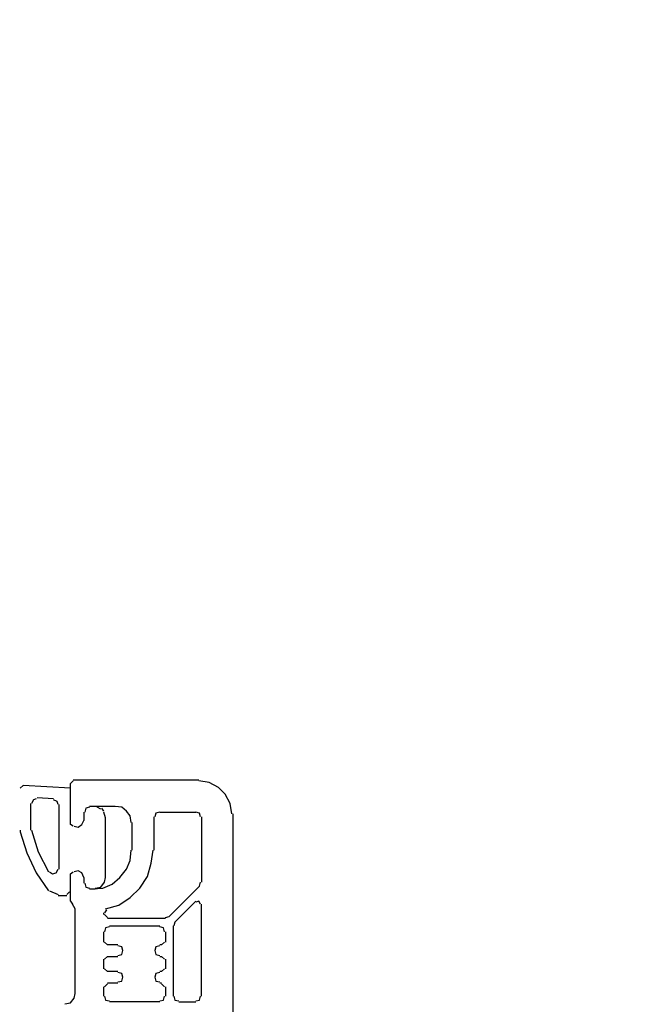
# Model space of a CAD drawing. Units: millimetres. Extents: x -415 to 412, y -586 to 590.
# Drawn here: x 178 to 205, y -34 to 10 of the extents above; entities that cross this region are included whole.
import ezdxf

# ---------------------------------------------------------------- set-up
doc = ezdxf.new("R2010")
doc.units = ezdxf.units.MM
doc.header["$MEASUREMENT"] = 0
doc.layers.add('Ebene 1', color=7, linetype='Continuous')

msp = doc.modelspace()

# ---------------------------------------------------------------- linework, layer by layer
at = {"layer": 'Ebene 1', "lineweight": 5}
msp.add_open_spline([(-415.4734, -586.0768), (-415.4734, -586.0768), (412.1416, -586.0768), (412.1416, -586.0768), (412.1416, -586.0768), (412.1416, 589.651), (412.1416, 589.651), (412.1416, 589.651), (-415.4734, 589.651), (-415.4734, 589.651), (-415.4734, 589.651), (-415.4734, -586.0768), (-415.4734, -586.0768)], degree=3, knots=[0, 0, 0, 0, 0.25, 0.25, 0.25, 0.5, 0.5, 0.5, 0.75, 0.75, 0.75, 1, 1, 1, 1], dxfattribs=at)
at = {"layer": 'Ebene 1', "color": 5, "lineweight": 25}
for points in [[(178.2947, -24.0169), (178.2947, -24.0169), (178.1675, -24.1433), (178.1675, -24.1433)], [(179.6489, -24.6093), (179.6489, -24.6093), (178.9293, -24.5671), (178.9293, -24.5671)], [(178.6335, -24.8208), (178.6335, -24.8208), (178.6335, -26.0064), (178.6335, -26.0064)], [(179.9034, -27.7422), (179.9034, -27.7422), (179.9034, -24.8637), (179.9034, -24.8637)], [(181.5963, -24.948), (181.5963, -24.948), (181.2575, -24.948), (181.2575, -24.948)], [(181.7657, -25.0752), (181.7657, -25.0752), (181.5963, -24.9901), (181.5963, -24.9901)], [(181.0039, -25.2025), (181.0039, -25.2025), (181.0039, -25.5834), (181.0039, -25.5834)], [(181.8929, -25.1595), (181.8929, -25.1595), (181.8078, -25.0331), (181.8078, -25.0331)], [(181.9772, -25.4561), (181.9772, -25.4561), (181.8929, -25.2025), (181.8929, -25.2025)], [(181.9772, -28.1231), (181.9772, -28.1231), (181.9772, -25.4561), (181.9772, -25.4561)], [(178.1675, -26.0064), (178.1675, -26.0064), (178.1675, -26.0907), (178.1675, -26.0907)], [(181.0039, -28.1231), (181.0039, -28.1231), (181.0039, -28.3768), (181.0039, -28.3768)], [(179.4795, -28.7155), (179.4795, -28.7155), (179.8604, -28.8849), (179.8604, -28.8849)], [(179.8604, -28.927), (179.8604, -28.927), (180.2413, -28.927), (180.2413, -28.927)], [(180.2413, -28.8849), (180.2413, -28.8849), (180.3685, -28.7585), (180.3685, -28.7585)], [(181.2575, -28.6312), (181.2575, -28.6312), (181.512, -28.6312), (181.512, -28.6312)]]:
    msp.add_open_spline(points, degree=3, dxfattribs=at)
for points, knots in [([(180.5379, -25.837), (180.5379, -25.837), (180.4107, -25.7527), (180.4107, -25.7527), (180.4107, -25.7527), (180.4107, -24.1433), (180.4107, -24.1433), (180.4107, -24.1433), (178.2947, -24.0169), (178.2947, -24.0169)], [0, 0, 0, 0, 0.3333333, 0.3333333, 0.3333333, 0.6666667, 0.6666667, 0.6666667, 1, 1, 1, 1]), ([(178.8871, -24.6093), (178.8871, -24.6093), (178.7599, -24.6514), (178.7599, -24.6514), (178.7599, -24.6514), (178.6756, -24.8208), (178.6756, -24.8208)], [0, 0, 0, 0, 0.5, 0.5, 0.5, 1, 1, 1, 1]), ([(179.8604, -24.8637), (179.8604, -24.8637), (179.8183, -24.7365), (179.8183, -24.7365), (179.8183, -24.7365), (179.6489, -24.6514), (179.6489, -24.6514)], [0, 0, 0, 0, 0.5, 0.5, 0.5, 1, 1, 1, 1]), ([(181.2575, -24.9901), (181.2575, -24.9901), (181.0882, -25.0331), (181.0882, -25.0331), (181.0882, -25.0331), (181.046, -25.2025), (181.046, -25.2025)], [0, 0, 0, 0, 0.5, 0.5, 0.5, 1, 1, 1, 1]), ([(180.5801, -25.837), (180.5801, -25.837), (180.7494, -25.8792), (180.7494, -25.8792), (180.7494, -25.8792), (180.9188, -25.7527), (180.9188, -25.7527), (180.9188, -25.7527), (181.0039, -25.5834), (181.0039, -25.5834)], [0, 0, 0, 0, 0.3333333, 0.3333333, 0.3333333, 0.6666667, 0.6666667, 0.6666667, 1, 1, 1, 1]), ([(178.1675, -26.0907), (178.1675, -26.0907), (178.4641, -27.0226), (178.4641, -27.0226), (178.4641, -27.0226), (178.8871, -27.9116), (178.8871, -27.9116), (178.8871, -27.9116), (179.4374, -28.7155), (179.4374, -28.7155)], [0, 0, 0, 0, 0.3333333, 0.3333333, 0.3333333, 0.6666667, 0.6666667, 0.6666667, 1, 1, 1, 1]), ([(178.6756, -26.0064), (178.6756, -26.0064), (178.9722, -26.9797), (178.9722, -26.9797), (178.9722, -26.9797), (179.4374, -27.8695), (179.4374, -27.8695)], [0, 0, 0, 0, 0.5, 0.5, 0.5, 1, 1, 1, 1]), ([(179.4795, -27.8695), (179.4795, -27.8695), (179.6068, -27.9538), (179.6068, -27.9538), (179.6068, -27.9538), (179.7761, -27.9116), (179.7761, -27.9116), (179.7761, -27.9116), (179.8604, -27.7422), (179.8604, -27.7422)], [0, 0, 0, 0, 0.3333333, 0.3333333, 0.3333333, 0.6666667, 0.6666667, 0.6666667, 1, 1, 1, 1]), ([(180.4107, -28.7585), (180.4107, -28.7585), (180.4107, -27.9538), (180.4107, -27.9538), (180.4107, -27.9538), (180.5379, -27.8695), (180.5379, -27.8695)], [0, 0, 0, 0, 0.5, 0.5, 0.5, 1, 1, 1, 1]), ([(181.0039, -28.1231), (181.0039, -28.1231), (180.9188, -27.9116), (180.9188, -27.9116), (180.9188, -27.9116), (180.7494, -27.8265), (180.7494, -27.8265), (180.7494, -27.8265), (180.5801, -27.8695), (180.5801, -27.8695)], [0, 0, 0, 0, 0.3333333, 0.3333333, 0.3333333, 0.6666667, 0.6666667, 0.6666667, 1, 1, 1, 1]), ([(181.046, -28.3768), (181.046, -28.3768), (181.0882, -28.5462), (181.0882, -28.5462), (181.0882, -28.5462), (181.2575, -28.5891), (181.2575, -28.5891)], [0, 0, 0, 0, 0.5, 0.5, 0.5, 1, 1, 1, 1]), ([(181.512, -28.5891), (181.512, -28.5891), (181.7657, -28.5462), (181.7657, -28.5462), (181.7657, -28.5462), (181.935, -28.3346), (181.935, -28.3346), (181.935, -28.3346), (181.9772, -28.1231), (181.9772, -28.1231)], [0, 0, 0, 0, 0.3333333, 0.3333333, 0.3333333, 0.6666667, 0.6666667, 0.6666667, 1, 1, 1, 1])]:
    msp.add_open_spline(points, degree=3, knots=knots, dxfattribs=at)
at = {"layer": 'Ebene 1', "lineweight": 25}
for points in [[(180.5379, -23.8054), (180.5379, -23.8054), (180.4107, -23.9318), (180.4107, -23.9318)], [(180.5379, -23.7624), (180.5379, -23.7624), (186.1264, -23.7624), (186.1264, -23.7624)], [(182.401, -24.948), (182.401, -24.948), (181.2575, -24.948), (181.2575, -24.948)], [(181.0039, -25.2025), (181.0039, -25.2025), (181.0039, -25.5834), (181.0039, -25.5834)], [(184.1369, -26.8954), (184.1369, -26.8954), (184.1369, -25.414), (184.1369, -25.414)], [(184.3905, -25.2025), (184.3905, -25.2025), (185.9992, -25.2025), (185.9992, -25.2025)], [(186.2528, -25.414), (186.2528, -25.414), (186.2528, -28.3346), (186.2528, -28.3346)], [(183.1628, -26.8954), (183.1628, -26.8954), (183.1628, -25.6676), (183.1628, -25.6676)], [(181.0039, -28.1231), (181.0039, -28.1231), (181.0039, -28.3768), (181.0039, -28.3768)], [(186.1685, -28.504), (186.1685, -28.504), (184.8136, -29.859), (184.8136, -29.859)], [(186.1685, -28.504), (186.1685, -28.504), (186.2107, -28.3346), (186.2107, -28.3346)], [(181.2575, -28.6312), (181.2575, -28.6312), (181.3848, -28.6312), (181.3848, -28.6312)], [(180.4107, -29.1815), (180.4107, -29.1815), (180.4958, -29.3079), (180.4958, -29.3079)], [(180.623, -29.5203), (180.623, -29.5203), (180.4958, -29.3079), (180.4958, -29.3079)], [(185.9992, -29.1815), (185.9992, -29.1815), (185.068, -30.1126), (185.068, -30.1126)], [(186.2528, -33.415), (186.2528, -33.415), (186.2528, -29.3079), (186.2528, -29.3079)], [(180.623, -33.2878), (180.623, -33.2878), (180.623, -29.5203), (180.623, -29.5203)], [(181.8929, -29.7739), (181.8929, -29.7739), (181.8929, -29.6896), (181.8929, -29.6896)], [(182.0201, -29.5624), (182.0201, -29.5624), (181.935, -29.6896), (181.935, -29.6896)], [(181.935, -29.7739), (181.935, -29.7739), (182.0623, -29.9011), (182.0623, -29.9011)], [(184.6442, -29.9433), (184.6442, -29.9433), (182.0623, -29.9433), (182.0623, -29.9433)], [(182.1465, -30.282), (182.1465, -30.282), (184.3905, -30.282), (184.3905, -30.282)], [(184.6442, -29.9011), (184.6442, -29.9011), (184.8136, -29.859), (184.8136, -29.859)], [(184.9829, -30.282), (184.9829, -30.282), (184.9829, -33.415), (184.9829, -33.415)], [(185.068, -30.1126), (185.068, -30.1126), (185.0259, -30.282), (185.0259, -30.282)], [(181.8929, -31.0017), (181.8929, -31.0017), (181.8929, -30.5365), (181.8929, -30.5365)], [(184.6442, -30.5365), (184.6442, -30.5365), (184.6442, -31.0017), (184.6442, -31.0017)], [(181.935, -31.0017), (181.935, -31.0017), (182.0623, -31.1289), (182.0623, -31.1289)], [(182.5274, -31.1289), (182.5274, -31.1289), (182.0623, -31.1289), (182.0623, -31.1289)], [(184.4748, -31.1289), (184.4748, -31.1289), (184.3905, -31.1289), (184.3905, -31.1289)], [(184.4748, -31.1289), (184.4748, -31.1289), (184.602, -31.0017), (184.602, -31.0017)], [(181.8929, -32.1873), (181.8929, -32.1873), (181.8929, -31.7634), (181.8929, -31.7634)], [(182.0623, -31.6362), (182.0623, -31.6362), (181.935, -31.7634), (181.935, -31.7634)], [(182.0623, -31.6362), (182.0623, -31.6362), (182.5274, -31.6362), (182.5274, -31.6362)], [(184.3905, -31.6362), (184.3905, -31.6362), (184.4748, -31.6362), (184.4748, -31.6362)], [(184.602, -31.7634), (184.602, -31.7634), (184.4748, -31.6362), (184.4748, -31.6362)], [(184.6442, -31.7634), (184.6442, -31.7634), (184.6442, -32.1873), (184.6442, -32.1873)], [(181.935, -32.1873), (181.935, -32.1873), (182.0623, -32.3137), (182.0623, -32.3137)], [(182.5274, -32.3137), (182.5274, -32.3137), (182.0623, -32.3137), (182.0623, -32.3137)], [(184.4748, -32.3137), (184.4748, -32.3137), (184.3905, -32.3137), (184.3905, -32.3137)], [(184.4748, -32.3137), (184.4748, -32.3137), (184.602, -32.1873), (184.602, -32.1873)], [(182.0623, -32.8647), (182.0623, -32.8647), (181.935, -32.9912), (181.935, -32.9912)], [(182.0623, -32.8218), (182.0623, -32.8218), (182.5274, -32.8218), (182.5274, -32.8218)], [(184.3905, -32.8218), (184.3905, -32.8218), (184.4748, -32.8218), (184.4748, -32.8218)], [(184.602, -32.9912), (184.602, -32.9912), (184.4748, -32.8647), (184.4748, -32.8647)], [(181.8929, -33.415), (181.8929, -33.415), (181.8929, -32.9912), (181.8929, -32.9912)], [(184.6442, -32.9912), (184.6442, -32.9912), (184.6442, -33.415), (184.6442, -33.415)], [(184.3905, -33.6687), (184.3905, -33.6687), (182.1465, -33.6687), (182.1465, -33.6687)], [(185.2374, -33.6687), (185.2374, -33.6687), (185.9992, -33.6687), (185.9992, -33.6687)]]:
    msp.add_open_spline(points, degree=3, dxfattribs=at)
for points, knots in [([(180.5379, -25.837), (180.5379, -25.837), (180.4107, -25.7527), (180.4107, -25.7527), (180.4107, -25.7527), (180.4107, -23.9318), (180.4107, -23.9318)], [0, 0, 0, 0, 0.5, 0.5, 0.5, 1, 1, 1, 1]), ([(187.6078, -25.2868), (187.6078, -25.2868), (187.5235, -24.8208), (187.5235, -24.8208), (187.5235, -24.8208), (187.3112, -24.3978), (187.3112, -24.3978), (187.3112, -24.3978), (187.0154, -24.1011), (187.0154, -24.1011), (187.0154, -24.1011), (186.5916, -23.8896), (186.5916, -23.8896), (186.5916, -23.8896), (186.1264, -23.8054), (186.1264, -23.8054)], [0, 0, 0, 0, 0.2, 0.2, 0.2, 0.4, 0.4, 0.4, 0.6, 0.6, 0.6, 0.8, 0.8, 0.8, 1, 1, 1, 1]), ([(181.2575, -24.9901), (181.2575, -24.9901), (181.0882, -25.0331), (181.0882, -25.0331), (181.0882, -25.0331), (181.046, -25.2025), (181.046, -25.2025)], [0, 0, 0, 0, 0.5, 0.5, 0.5, 1, 1, 1, 1]), ([(183.1206, -25.6676), (183.1206, -25.6676), (183.0777, -25.3718), (183.0777, -25.3718), (183.0777, -25.3718), (182.9083, -25.1595), (182.9083, -25.1595), (182.9083, -25.1595), (182.6968, -24.9901), (182.6968, -24.9901), (182.6968, -24.9901), (182.401, -24.948), (182.401, -24.948)], [0, 0, 0, 0, 0.25, 0.25, 0.25, 0.5, 0.5, 0.5, 0.75, 0.75, 0.75, 1, 1, 1, 1]), ([(184.3905, -25.2025), (184.3905, -25.2025), (184.2212, -25.2446), (184.2212, -25.2446), (184.2212, -25.2446), (184.179, -25.414), (184.179, -25.414)], [0, 0, 0, 0, 0.5, 0.5, 0.5, 1, 1, 1, 1]), ([(187.6499, -25.2868), (187.6499, -25.2868), (187.6499, -52.888), (187.6499, -52.888), (187.6499, -52.888), (187.269, -53.2688), (187.269, -53.2688), (187.269, -53.2688), (187.0154, -53.2688), (187.0154, -53.2688), (187.0154, -53.2688), (185.6183, -53.1846), (185.6183, -53.1846)], [0, 0, 0, 0, 0.25, 0.25, 0.25, 0.5, 0.5, 0.5, 0.75, 0.75, 0.75, 1, 1, 1, 1]), ([(186.2107, -25.414), (186.2107, -25.414), (186.1685, -25.2446), (186.1685, -25.2446), (186.1685, -25.2446), (185.9992, -25.2025), (185.9992, -25.2025)], [0, 0, 0, 0, 0.5, 0.5, 0.5, 1, 1, 1, 1]), ([(180.5801, -25.837), (180.5801, -25.837), (180.7494, -25.8792), (180.7494, -25.8792), (180.7494, -25.8792), (180.9188, -25.7527), (180.9188, -25.7527), (180.9188, -25.7527), (181.0039, -25.5834), (181.0039, -25.5834)], [0, 0, 0, 0, 0.3333333, 0.3333333, 0.3333333, 0.6666667, 0.6666667, 0.6666667, 1, 1, 1, 1]), ([(181.3848, -28.6312), (181.3848, -28.6312), (181.8507, -28.5891), (181.8507, -28.5891), (181.8507, -28.5891), (182.2738, -28.4197), (182.2738, -28.4197), (182.2738, -28.4197), (182.6125, -28.1231), (182.6125, -28.1231), (182.6125, -28.1231), (182.9083, -27.7422), (182.9083, -27.7422), (182.9083, -27.7422), (183.0777, -27.3614), (183.0777, -27.3614), (183.0777, -27.3614), (183.1206, -26.8954), (183.1206, -26.8954)], [0, 0, 0, 0, 0.1666667, 0.1666667, 0.1666667, 0.3333333, 0.3333333, 0.3333333, 0.5, 0.5, 0.5, 0.6666667, 0.6666667, 0.6666667, 0.8333333, 0.8333333, 0.8333333, 1, 1, 1, 1]), ([(181.9772, -29.5203), (181.9772, -29.5203), (182.5704, -29.3509), (182.5704, -29.3509), (182.5704, -29.3509), (183.0777, -29.0121), (183.0777, -29.0121), (183.0777, -29.0121), (183.5015, -28.5891), (183.5015, -28.5891), (183.5015, -28.5891), (183.8403, -28.081), (183.8403, -28.081), (183.8403, -28.081), (184.0096, -27.4878), (184.0096, -27.4878), (184.0096, -27.4878), (184.0939, -26.8954), (184.0939, -26.8954)], [0, 0, 0, 0, 0.1666667, 0.1666667, 0.1666667, 0.3333333, 0.3333333, 0.3333333, 0.5, 0.5, 0.5, 0.6666667, 0.6666667, 0.6666667, 0.8333333, 0.8333333, 0.8333333, 1, 1, 1, 1]), ([(180.4107, -29.1815), (180.4107, -29.1815), (180.4107, -27.9538), (180.4107, -27.9538), (180.4107, -27.9538), (180.5379, -27.8695), (180.5379, -27.8695)], [0, 0, 0, 0, 0.5, 0.5, 0.5, 1, 1, 1, 1]), ([(181.0039, -28.1231), (181.0039, -28.1231), (180.9188, -27.9116), (180.9188, -27.9116), (180.9188, -27.9116), (180.7494, -27.8265), (180.7494, -27.8265), (180.7494, -27.8265), (180.5801, -27.8695), (180.5801, -27.8695)], [0, 0, 0, 0, 0.3333333, 0.3333333, 0.3333333, 0.6666667, 0.6666667, 0.6666667, 1, 1, 1, 1]), ([(181.046, -28.3768), (181.046, -28.3768), (181.0882, -28.5462), (181.0882, -28.5462), (181.0882, -28.5462), (181.2575, -28.5891), (181.2575, -28.5891)], [0, 0, 0, 0, 0.5, 0.5, 0.5, 1, 1, 1, 1]), ([(186.2107, -29.3079), (186.2107, -29.3079), (186.1264, -29.1815), (186.1264, -29.1815), (186.1264, -29.1815), (185.9992, -29.2236), (185.9992, -29.2236)], [0, 0, 0, 0, 0.5, 0.5, 0.5, 1, 1, 1, 1]), ([(182.1465, -30.3242), (182.1465, -30.3242), (181.9772, -30.3671), (181.9772, -30.3671), (181.9772, -30.3671), (181.935, -30.5365), (181.935, -30.5365)], [0, 0, 0, 0, 0.5, 0.5, 0.5, 1, 1, 1, 1]), ([(184.602, -30.5365), (184.602, -30.5365), (184.5599, -30.3671), (184.5599, -30.3671), (184.5599, -30.3671), (184.3905, -30.3242), (184.3905, -30.3242)], [0, 0, 0, 0, 0.5, 0.5, 0.5, 1, 1, 1, 1]), ([(182.5274, -31.5949), (182.5274, -31.5949), (182.6968, -31.5519), (182.6968, -31.5519), (182.6968, -31.5519), (182.7389, -31.3825), (182.7389, -31.3825), (182.7389, -31.3825), (182.6968, -31.2132), (182.6968, -31.2132), (182.6968, -31.2132), (182.5274, -31.171), (182.5274, -31.171)], [0, 0, 0, 0, 0.25, 0.25, 0.25, 0.5, 0.5, 0.5, 0.75, 0.75, 0.75, 1, 1, 1, 1]), ([(184.3905, -31.171), (184.3905, -31.171), (184.2212, -31.2132), (184.2212, -31.2132), (184.2212, -31.2132), (184.179, -31.3825), (184.179, -31.3825), (184.179, -31.3825), (184.2212, -31.5519), (184.2212, -31.5519), (184.2212, -31.5519), (184.3905, -31.5949), (184.3905, -31.5949)], [0, 0, 0, 0, 0.25, 0.25, 0.25, 0.5, 0.5, 0.5, 0.75, 0.75, 0.75, 1, 1, 1, 1]), ([(182.5274, -32.7797), (182.5274, -32.7797), (182.6968, -32.7375), (182.6968, -32.7375), (182.6968, -32.7375), (182.7389, -32.5681), (182.7389, -32.5681), (182.7389, -32.5681), (182.6968, -32.3988), (182.6968, -32.3988), (182.6968, -32.3988), (182.5274, -32.3566), (182.5274, -32.3566)], [0, 0, 0, 0, 0.25, 0.25, 0.25, 0.5, 0.5, 0.5, 0.75, 0.75, 0.75, 1, 1, 1, 1]), ([(184.3905, -32.3566), (184.3905, -32.3566), (184.2212, -32.3988), (184.2212, -32.3988), (184.2212, -32.3988), (184.179, -32.5681), (184.179, -32.5681), (184.179, -32.5681), (184.2212, -32.7375), (184.2212, -32.7375), (184.2212, -32.7375), (184.3905, -32.7797), (184.3905, -32.7797)], [0, 0, 0, 0, 0.25, 0.25, 0.25, 0.5, 0.5, 0.5, 0.75, 0.75, 0.75, 1, 1, 1, 1]), ([(180.157, -33.7537), (180.157, -33.7537), (180.4107, -33.7108), (180.4107, -33.7108), (180.4107, -33.7108), (180.5801, -33.4993), (180.5801, -33.4993), (180.5801, -33.4993), (180.623, -33.2878), (180.623, -33.2878)], [0, 0, 0, 0, 0.3333333, 0.3333333, 0.3333333, 0.6666667, 0.6666667, 0.6666667, 1, 1, 1, 1]), ([(181.935, -33.415), (181.935, -33.415), (181.9772, -33.5844), (181.9772, -33.5844), (181.9772, -33.5844), (182.1465, -33.6265), (182.1465, -33.6265)], [0, 0, 0, 0, 0.5, 0.5, 0.5, 1, 1, 1, 1]), ([(184.3905, -33.6265), (184.3905, -33.6265), (184.5599, -33.5844), (184.5599, -33.5844), (184.5599, -33.5844), (184.602, -33.415), (184.602, -33.415)], [0, 0, 0, 0, 0.5, 0.5, 0.5, 1, 1, 1, 1]), ([(185.0259, -33.415), (185.0259, -33.415), (185.068, -33.5844), (185.068, -33.5844), (185.068, -33.5844), (185.2374, -33.6265), (185.2374, -33.6265)], [0, 0, 0, 0, 0.5, 0.5, 0.5, 1, 1, 1, 1]), ([(185.9992, -33.6265), (185.9992, -33.6265), (186.1685, -33.5844), (186.1685, -33.5844), (186.1685, -33.5844), (186.2107, -33.415), (186.2107, -33.415)], [0, 0, 0, 0, 0.5, 0.5, 0.5, 1, 1, 1, 1])]:
    msp.add_open_spline(points, degree=3, knots=knots, dxfattribs=at)

doc.saveas('drawing.dxf')
